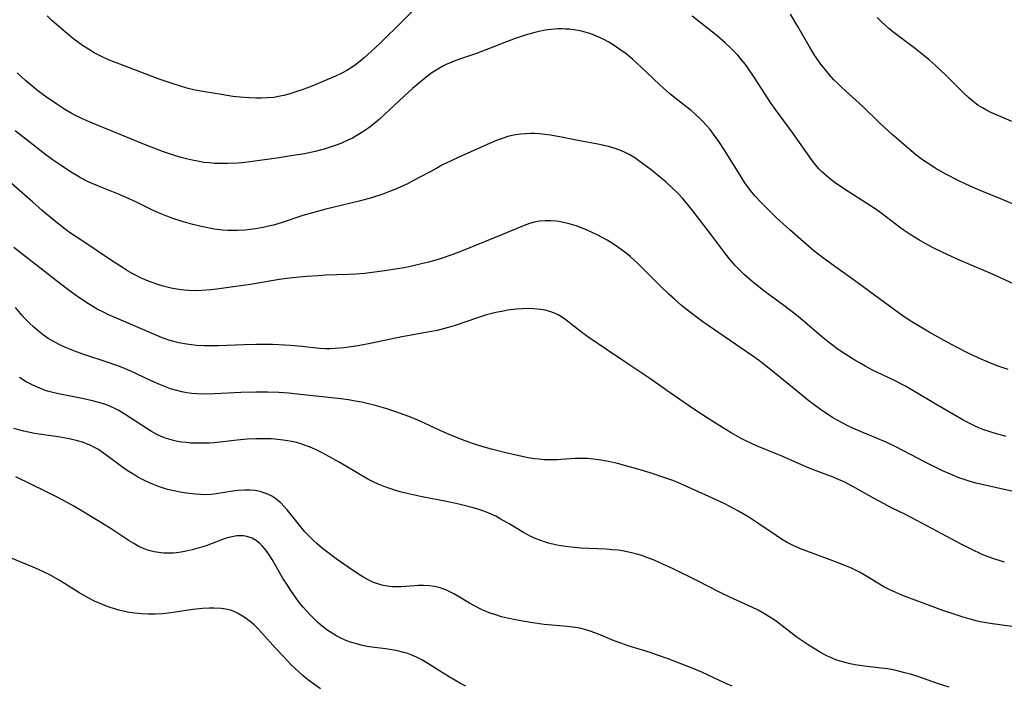
# Model space of a CAD drawing. Units: inches. Extents: x 2103061 to 2108496, y 191569 to 197023.
# Drawn here: x 2104584 to 2104711, y 192881 to 192967 of the extents above; entities that cross this region are included whole.
import ezdxf

# ---------------------------------------------------------------- set-up
doc = ezdxf.new("R2010")
doc.units = ezdxf.units.IN
doc.header["$MEASUREMENT"] = 0
doc.layers.add('c_17_T14S_R20E', color=57, linetype='Continuous')

msp = doc.modelspace()

# ---------------------------------------------------------------- linework, layer by layer
at = {"layer": 'c_17_T14S_R20E'}
for points in [[(2104634.59, 192968.17, 1034), (2104633.48, 192967.09, 1034), (2104630.46, 192964.1, 1034), (2104629.34, 192963.03, 1034), (2104628.47, 192962.26, 1034), (2104627.89, 192961.79, 1034), (2104627.31, 192961.34, 1034), (2104626.74, 192960.95, 1034), (2104626.16, 192960.59, 1034), (2104625.43, 192960.2, 1034), (2104624.72, 192959.87, 1034), (2104621.86, 192958.66, 1034), (2104620.42, 192958.11, 1034), (2104619.71, 192957.86, 1034), (2104618.7, 192957.54, 1034), (2104618.02, 192957.36, 1034), (2104617.33, 192957.22, 1034), (2104616.73, 192957.12, 1034), (2104615.94, 192957.05, 1034), (2104615.15, 192957.01, 1034), (2104614.41, 192957.01, 1034), (2104613.58, 192957.05, 1034), (2104612.41, 192957.14, 1034), (2104611.43, 192957.25, 1034), (2104609.98, 192957.47, 1034), (2104607.82, 192957.83, 1034), (2104606.58, 192958.07, 1034), (2104605.49, 192958.32, 1034), (2104604.7, 192958.55, 1034), (2104603.85, 192958.82, 1034), (2104601.95, 192959.49, 1034), (2104597.19, 192961.26, 1034), (2104595.38, 192961.99, 1034), (2104594.32, 192962.48, 1034), (2104593.54, 192962.89, 1034), (2104592.78, 192963.34, 1034), (2104592.03, 192963.83, 1034), (2104590.91, 192964.66, 1034), (2104589.26, 192966.01, 1034), (2104588.08, 192967.05, 1034), (2104587.44, 192967.65, 1034)], [(2104713.46, 192932.51, 1034), (2104709.59, 192934.25, 1034), (2104705.33, 192936.07, 1034), (2104703.82, 192936.75, 1034), (2104702.19, 192937.52, 1034), (2104701.22, 192938.04, 1034), (2104700.08, 192938.7, 1034), (2104698.96, 192939.4, 1034), (2104698.06, 192940.01, 1034), (2104697.58, 192940.36, 1034), (2104695.91, 192941.64, 1034), (2104694.69, 192942.52, 1034), (2104693.37, 192943.39, 1034), (2104691.07, 192944.87, 1034), (2104689.47, 192945.95, 1034), (2104688.75, 192946.48, 1034), (2104688.11, 192947, 1034), (2104687.5, 192947.55, 1034), (2104687.17, 192947.89, 1034), (2104686.77, 192948.34, 1034), (2104686.29, 192948.97, 1034), (2104683.85, 192952.46, 1034), (2104681.55, 192955.57, 1034), (2104681.02, 192956.32, 1034), (2104680.14, 192957.66, 1034), (2104678.83, 192959.73, 1034), (2104678.08, 192960.82, 1034), (2104677.68, 192961.36, 1034), (2104677.19, 192961.99, 1034), (2104676.68, 192962.57, 1034), (2104676.17, 192963.11, 1034), (2104675.76, 192963.52, 1034), (2104675.06, 192964.17, 1034), (2104674.02, 192965.06, 1034), (2104670.78, 192967.6, 1034)], [(2104713, 192943.03, 1036), (2104710.78, 192943.95, 1036), (2104708.24, 192944.98, 1036), (2104707.43, 192945.32, 1036), (2104706.14, 192945.9, 1036), (2104705.24, 192946.34, 1036), (2104703.59, 192947.19, 1036), (2104702.21, 192947.98, 1036), (2104701.51, 192948.42, 1036), (2104700.95, 192948.79, 1036), (2104700.41, 192949.18, 1036), (2104699.72, 192949.7, 1036), (2104699.05, 192950.24, 1036), (2104696.63, 192952.33, 1036), (2104695.59, 192953.26, 1036), (2104695, 192953.81, 1036), (2104692.84, 192955.92, 1036), (2104690.13, 192958.38, 1036), (2104689.6, 192958.89, 1036), (2104689.12, 192959.37, 1036), (2104688.53, 192960.03, 1036), (2104687.97, 192960.71, 1036), (2104687.44, 192961.39, 1036), (2104687.11, 192961.85, 1036), (2104686.62, 192962.57, 1036), (2104685.91, 192963.72, 1036), (2104684.47, 192966.26, 1036), (2104683.52, 192967.86, 1036)], [(2104712.12, 192953.99, 1038), (2104710.43, 192954.71, 1038), (2104709.4, 192955.18, 1038), (2104708.85, 192955.46, 1038), (2104708.31, 192955.76, 1038), (2104707.73, 192956.13, 1038), (2104707.15, 192956.54, 1038), (2104706.51, 192957.08, 1038), (2104705.89, 192957.66, 1038), (2104703.59, 192959.97, 1038), (2104702.9, 192960.63, 1038), (2104702.18, 192961.3, 1038), (2104701.44, 192961.95, 1038), (2104700.75, 192962.53, 1038), (2104699.67, 192963.38, 1038), (2104696.73, 192965.59, 1038), (2104696.23, 192966, 1038), (2104695.73, 192966.44, 1038), (2104695.21, 192966.94, 1038), (2104694.71, 192967.46, 1038)], [(2104711.62, 192921.96, 1032), (2104710.47, 192922.34, 1032), (2104709.76, 192922.6, 1032), (2104708.96, 192922.92, 1032), (2104708.16, 192923.26, 1032), (2104706.56, 192924.02, 1032), (2104705.06, 192924.79, 1032), (2104703.77, 192925.48, 1032), (2104701.41, 192926.78, 1032), (2104700.13, 192927.53, 1032), (2104699.18, 192928.12, 1032), (2104698.08, 192928.85, 1032), (2104696.95, 192929.64, 1032), (2104691.76, 192933.43, 1032), (2104688.74, 192935.59, 1032), (2104687.63, 192936.41, 1032), (2104686.52, 192937.29, 1032), (2104685.51, 192938.15, 1032), (2104683.41, 192940, 1032), (2104681.71, 192941.56, 1032), (2104680.43, 192942.78, 1032), (2104679.74, 192943.48, 1032), (2104678.9, 192944.4, 1032), (2104678.35, 192945.08, 1032), (2104677.61, 192946.09, 1032), (2104677.12, 192946.83, 1032), (2104675.08, 192950.15, 1032), (2104674.26, 192951.42, 1032), (2104673.57, 192952.38, 1032), (2104673.12, 192952.95, 1032), (2104672.67, 192953.47, 1032), (2104672.2, 192953.97, 1032), (2104671.73, 192954.44, 1032), (2104671.24, 192954.89, 1032), (2104670.65, 192955.4, 1032), (2104668.94, 192956.77, 1032), (2104667.93, 192957.59, 1032), (2104666.61, 192958.76, 1032), (2104665.75, 192959.56, 1032), (2104664.22, 192961.04, 1032), (2104663.09, 192962.07, 1032), (2104662.27, 192962.75, 1032), (2104661.59, 192963.24, 1032), (2104660.74, 192963.81, 1032), (2104660.02, 192964.25, 1032), (2104659.28, 192964.64, 1032), (2104658.42, 192965.04, 1032), (2104657.7, 192965.32, 1032), (2104656.96, 192965.55, 1032), (2104656.34, 192965.71, 1032), (2104655.49, 192965.86, 1032), (2104654.96, 192965.92, 1032), (2104654.43, 192965.95, 1032), (2104653.94, 192965.97, 1032), (2104653.44, 192965.96, 1032), (2104652.57, 192965.89, 1032), (2104651.81, 192965.79, 1032), (2104651.05, 192965.65, 1032), (2104650.48, 192965.52, 1032), (2104649.22, 192965.16, 1032), (2104647.95, 192964.73, 1032), (2104646.8, 192964.31, 1032), (2104643.7, 192963.09, 1032), (2104642.79, 192962.76, 1032), (2104640.48, 192961.95, 1032), (2104639.73, 192961.67, 1032), (2104639, 192961.36, 1032), (2104638.69, 192961.2, 1032), (2104637.92, 192960.77, 1032), (2104637.18, 192960.28, 1032), (2104636.43, 192959.72, 1032), (2104635.69, 192959.12, 1032), (2104634.68, 192958.26, 1032), (2104633.64, 192957.33, 1032), (2104630.35, 192954.27, 1032), (2104629.84, 192953.83, 1032), (2104629, 192953.17, 1032), (2104628.25, 192952.65, 1032), (2104627.47, 192952.18, 1032), (2104626.89, 192951.86, 1032), (2104626.3, 192951.57, 1032), (2104625.4, 192951.17, 1032), (2104624.78, 192950.93, 1032), (2104624.16, 192950.71, 1032), (2104623.27, 192950.43, 1032), (2104622.08, 192950.12, 1032), (2104620.73, 192949.84, 1032), (2104619, 192949.54, 1032), (2104617.44, 192949.31, 1032), (2104614.94, 192948.95, 1032), (2104612.98, 192948.71, 1032), (2104612.14, 192948.63, 1032), (2104610.78, 192948.56, 1032), (2104609.72, 192948.56, 1032), (2104609.08, 192948.59, 1032), (2104608.43, 192948.64, 1032), (2104607.7, 192948.72, 1032), (2104606.9, 192948.85, 1032), (2104606.18, 192948.99, 1032), (2104605.46, 192949.16, 1032), (2104604.62, 192949.39, 1032), (2104603.91, 192949.61, 1032), (2104602.51, 192950.08, 1032), (2104601.6, 192950.42, 1032), (2104600.26, 192950.95, 1032), (2104593.84, 192953.55, 1032), (2104592.5, 192954.12, 1032), (2104591.12, 192954.77, 1032), (2104590.55, 192955.07, 1032), (2104589.72, 192955.55, 1032), (2104588.69, 192956.22, 1032), (2104587.37, 192957.16, 1032), (2104586.27, 192957.98, 1032), (2104585.22, 192958.81, 1032), (2104584.71, 192959.24, 1032), (2104584.08, 192959.81, 1032), (2104583.58, 192960.31, 1032)], [(2104711.36, 192913.3, 1030), (2104710.46, 192913.53, 1030), (2104709.82, 192913.71, 1030), (2104709.16, 192913.92, 1030), (2104708.5, 192914.15, 1030), (2104707.86, 192914.41, 1030), (2104707.18, 192914.71, 1030), (2104706.44, 192915.08, 1030), (2104705.7, 192915.48, 1030), (2104702.41, 192917.38, 1030), (2104699.3, 192919.23, 1030), (2104698.26, 192919.82, 1030), (2104696.87, 192920.55, 1030), (2104694.01, 192921.9, 1030), (2104693.24, 192922.31, 1030), (2104692.49, 192922.74, 1030), (2104691.8, 192923.16, 1030), (2104690.3, 192924.11, 1030), (2104689.51, 192924.66, 1030), (2104688.59, 192925.36, 1030), (2104687.51, 192926.22, 1030), (2104685.35, 192928.08, 1030), (2104684.27, 192928.98, 1030), (2104682.64, 192930.23, 1030), (2104680.24, 192932, 1030), (2104679.21, 192932.79, 1030), (2104678.56, 192933.33, 1030), (2104677.54, 192934.23, 1030), (2104677, 192934.75, 1030), (2104676.41, 192935.36, 1030), (2104675.58, 192936.3, 1030), (2104674.97, 192937.07, 1030), (2104673.3, 192939.3, 1030), (2104671.43, 192941.74, 1030), (2104670.89, 192942.43, 1030), (2104669.94, 192943.6, 1030), (2104669.54, 192944.07, 1030), (2104668.93, 192944.73, 1030), (2104668.26, 192945.4, 1030), (2104667.39, 192946.19, 1030), (2104666.75, 192946.73, 1030), (2104665.51, 192947.73, 1030), (2104664.09, 192948.8, 1030), (2104663.38, 192949.3, 1030), (2104662.65, 192949.75, 1030), (2104662.13, 192950.01, 1030), (2104661.69, 192950.21, 1030), (2104660.85, 192950.51, 1030), (2104659.97, 192950.75, 1030), (2104658.6, 192951.06, 1030), (2104656.48, 192951.46, 1030), (2104654.13, 192951.94, 1030), (2104652.49, 192952.22, 1030), (2104651.78, 192952.32, 1030), (2104651.07, 192952.39, 1030), (2104650.43, 192952.43, 1030), (2104649.95, 192952.44, 1030), (2104649.28, 192952.42, 1030), (2104648.62, 192952.37, 1030), (2104647.96, 192952.28, 1030), (2104647.56, 192952.2, 1030), (2104646.98, 192952.05, 1030), (2104646.4, 192951.86, 1030), (2104645.85, 192951.66, 1030), (2104645.1, 192951.35, 1030), (2104640.58, 192949.35, 1030), (2104639.66, 192948.92, 1030), (2104638.55, 192948.38, 1030), (2104637.66, 192947.9, 1030), (2104635.79, 192946.87, 1030), (2104634.72, 192946.31, 1030), (2104634.09, 192946, 1030), (2104633.07, 192945.53, 1030), (2104632.36, 192945.22, 1030), (2104631.7, 192944.96, 1030), (2104630.81, 192944.62, 1030), (2104629.36, 192944.13, 1030), (2104627.77, 192943.69, 1030), (2104623.45, 192942.66, 1030), (2104621.75, 192942.21, 1030), (2104620.5, 192941.85, 1030), (2104617.69, 192940.91, 1030), (2104616.71, 192940.62, 1030), (2104616.05, 192940.45, 1030), (2104615.38, 192940.3, 1030), (2104614.36, 192940.11, 1030), (2104613.7, 192940.02, 1030), (2104613.04, 192939.96, 1030), (2104612.07, 192939.91, 1030), (2104611.41, 192939.9, 1030), (2104610.74, 192939.93, 1030), (2104610.07, 192939.97, 1030), (2104609.06, 192940.1, 1030), (2104608.45, 192940.2, 1030), (2104607.59, 192940.37, 1030), (2104606.26, 192940.7, 1030), (2104604.77, 192941.12, 1030), (2104603.83, 192941.42, 1030), (2104602.9, 192941.76, 1030), (2104601.83, 192942.21, 1030), (2104600.9, 192942.64, 1030), (2104599, 192943.59, 1030), (2104597.68, 192944.18, 1030), (2104596.9, 192944.51, 1030), (2104594.07, 192945.63, 1030), (2104592.99, 192946.1, 1030), (2104592.49, 192946.35, 1030), (2104591.65, 192946.79, 1030), (2104590.48, 192947.48, 1030), (2104589.25, 192948.29, 1030), (2104588.12, 192949.09, 1030), (2104587.1, 192949.84, 1030), (2104586.06, 192950.64, 1030), (2104583.32, 192952.81, 1030)], [(2104712.29, 192906.16, 1028), (2104708.06, 192907.11, 1028), (2104707.46, 192907.26, 1028), (2104706.6, 192907.5, 1028), (2104705.93, 192907.72, 1028), (2104705.27, 192907.96, 1028), (2104704.49, 192908.27, 1028), (2104703.07, 192908.9, 1028), (2104700.91, 192909.95, 1028), (2104697.2, 192911.89, 1028), (2104695.94, 192912.51, 1028), (2104694.52, 192913.13, 1028), (2104692.86, 192913.8, 1028), (2104691.66, 192914.31, 1028), (2104690.92, 192914.66, 1028), (2104690.18, 192915.03, 1028), (2104689.53, 192915.39, 1028), (2104688.92, 192915.75, 1028), (2104688.33, 192916.13, 1028), (2104687.51, 192916.68, 1028), (2104686.72, 192917.25, 1028), (2104685.69, 192918.04, 1028), (2104684.92, 192918.66, 1028), (2104680.95, 192921.88, 1028), (2104679.53, 192923, 1028), (2104678.88, 192923.48, 1028), (2104677.81, 192924.23, 1028), (2104672.18, 192928.12, 1028), (2104671.49, 192928.61, 1028), (2104670.58, 192929.29, 1028), (2104669.43, 192930.22, 1028), (2104668.5, 192931.03, 1028), (2104667.84, 192931.63, 1028), (2104666.71, 192932.72, 1028), (2104664.82, 192934.63, 1028), (2104663.8, 192935.63, 1028), (2104662.78, 192936.54, 1028), (2104662.26, 192936.97, 1028), (2104661.64, 192937.44, 1028), (2104660.62, 192938.14, 1028), (2104659.81, 192938.64, 1028), (2104658.62, 192939.31, 1028), (2104657.87, 192939.67, 1028), (2104657.13, 192940, 1028), (2104656.37, 192940.3, 1028), (2104655.8, 192940.51, 1028), (2104654.89, 192940.78, 1028), (2104653.96, 192940.99, 1028), (2104653.57, 192941.06, 1028), (2104653.23, 192941.1, 1028), (2104652.51, 192941.16, 1028), (2104651.8, 192941.16, 1028), (2104651.09, 192941.11, 1028), (2104650.62, 192941.03, 1028), (2104650.25, 192940.95, 1028), (2104649.8, 192940.81, 1028), (2104649.08, 192940.56, 1028), (2104646.3, 192939.4, 1028), (2104641.43, 192937.42, 1028), (2104639.86, 192936.8, 1028), (2104638.35, 192936.27, 1028), (2104637.67, 192936.06, 1028), (2104636.74, 192935.81, 1028), (2104635.81, 192935.58, 1028), (2104634.57, 192935.31, 1028), (2104633.33, 192935.06, 1028), (2104632.41, 192934.9, 1028), (2104631.07, 192934.68, 1028), (2104630.09, 192934.55, 1028), (2104628.49, 192934.37, 1028), (2104627.34, 192934.28, 1028), (2104626.41, 192934.23, 1028), (2104623.42, 192934.12, 1028), (2104622.48, 192934.07, 1028), (2104620.97, 192933.95, 1028), (2104619.17, 192933.78, 1028), (2104617.44, 192933.56, 1028), (2104613.72, 192932.92, 1028), (2104610.91, 192932.52, 1028), (2104609.37, 192932.31, 1028), (2104608.6, 192932.23, 1028), (2104607.46, 192932.14, 1028), (2104606.61, 192932.12, 1028), (2104605.75, 192932.14, 1028), (2104605.14, 192932.19, 1028), (2104604.16, 192932.33, 1028), (2104603.49, 192932.46, 1028), (2104602.44, 192932.72, 1028), (2104601.76, 192932.93, 1028), (2104601.15, 192933.13, 1028), (2104600.55, 192933.36, 1028), (2104599.53, 192933.8, 1028), (2104599.03, 192934.05, 1028), (2104598.53, 192934.32, 1028), (2104597.85, 192934.71, 1028), (2104597.19, 192935.12, 1028), (2104595.64, 192936.13, 1028), (2104592.05, 192938.52, 1028), (2104590.49, 192939.58, 1028), (2104590, 192939.93, 1028), (2104588.95, 192940.74, 1028), (2104588.38, 192941.19, 1028), (2104586.83, 192942.49, 1028), (2104585.59, 192943.57, 1028), (2104582.41, 192946.39, 1028)], [(2104711.16, 192897.05, 1026), (2104710.48, 192897.24, 1026), (2104709.79, 192897.47, 1026), (2104708.93, 192897.79, 1026), (2104708.2, 192898.09, 1026), (2104706.93, 192898.68, 1026), (2104705.55, 192899.38, 1026), (2104703.7, 192900.35, 1026), (2104699.83, 192902.44, 1026), (2104698.36, 192903.19, 1026), (2104696.66, 192904.02, 1026), (2104695.51, 192904.61, 1026), (2104694.33, 192905.25, 1026), (2104691.84, 192906.66, 1026), (2104690.51, 192907.37, 1026), (2104689.72, 192907.74, 1026), (2104689.04, 192908.03, 1026), (2104686.82, 192908.83, 1026), (2104685.91, 192909.19, 1026), (2104682.3, 192910.78, 1026), (2104679.11, 192912.08, 1026), (2104678.46, 192912.36, 1026), (2104677.56, 192912.79, 1026), (2104677.03, 192913.06, 1026), (2104675.84, 192913.74, 1026), (2104674.7, 192914.44, 1026), (2104672.86, 192915.6, 1026), (2104671.03, 192916.8, 1026), (2104667.94, 192918.93, 1026), (2104665.33, 192920.77, 1026), (2104662.1, 192922.93, 1026), (2104659.86, 192924.46, 1026), (2104657.33, 192926.15, 1026), (2104656.5, 192926.76, 1026), (2104654.51, 192928.31, 1026), (2104653.9, 192928.74, 1026), (2104653.48, 192928.99, 1026), (2104653.02, 192929.21, 1026), (2104652.4, 192929.44, 1026), (2104651.82, 192929.6, 1026), (2104651.22, 192929.71, 1026), (2104650.34, 192929.8, 1026), (2104649.62, 192929.81, 1026), (2104648.84, 192929.79, 1026), (2104648.06, 192929.73, 1026), (2104646.98, 192929.6, 1026), (2104646.2, 192929.46, 1026), (2104645.43, 192929.3, 1026), (2104644.22, 192929, 1026), (2104642.93, 192928.59, 1026), (2104640.17, 192927.64, 1026), (2104639.28, 192927.37, 1026), (2104638.34, 192927.12, 1026), (2104637.84, 192927, 1026), (2104636.87, 192926.81, 1026), (2104633.3, 192926.16, 1026), (2104629.41, 192925.34, 1026), (2104627.64, 192925.01, 1026), (2104626.43, 192924.83, 1026), (2104625.77, 192924.75, 1026), (2104624.62, 192924.65, 1026), (2104624.03, 192924.62, 1026), (2104623.44, 192924.62, 1026), (2104622.66, 192924.66, 1026), (2104620.36, 192924.9, 1026), (2104618.84, 192925.04, 1026), (2104617.39, 192925.13, 1026), (2104616.56, 192925.16, 1026), (2104615.2, 192925.18, 1026), (2104614.4, 192925.17, 1026), (2104612.92, 192925.13, 1026), (2104609.56, 192925.01, 1026), (2104608.41, 192924.99, 1026), (2104607.76, 192925, 1026), (2104606.75, 192925.05, 1026), (2104606.11, 192925.11, 1026), (2104605.47, 192925.2, 1026), (2104604.48, 192925.4, 1026), (2104603.77, 192925.58, 1026), (2104603.06, 192925.79, 1026), (2104602.23, 192926.08, 1026), (2104601.01, 192926.58, 1026), (2104596.4, 192928.56, 1026), (2104595.4, 192929.01, 1026), (2104594.81, 192929.29, 1026), (2104593.91, 192929.76, 1026), (2104592.82, 192930.41, 1026), (2104591.55, 192931.27, 1026), (2104590.15, 192932.28, 1026), (2104588.65, 192933.4, 1026), (2104587.44, 192934.33, 1026), (2104584.37, 192936.76, 1026), (2104583.13, 192937.72, 1026)], [(2104712.11, 192888.72, 1024), (2104709.3, 192889.11, 1024), (2104708, 192889.34, 1024), (2104707.48, 192889.45, 1024), (2104706.7, 192889.65, 1024), (2104705.8, 192889.91, 1024), (2104704.91, 192890.21, 1024), (2104703.2, 192890.81, 1024), (2104700.79, 192891.71, 1024), (2104698.47, 192892.54, 1024), (2104697.89, 192892.76, 1024), (2104697.11, 192893.1, 1024), (2104696.34, 192893.46, 1024), (2104695.58, 192893.87, 1024), (2104694.81, 192894.31, 1024), (2104693.25, 192895.27, 1024), (2104692.44, 192895.73, 1024), (2104691.38, 192896.26, 1024), (2104690.75, 192896.54, 1024), (2104689.34, 192897.1, 1024), (2104686.44, 192898.15, 1024), (2104684.81, 192898.78, 1024), (2104683.95, 192899.15, 1024), (2104683.44, 192899.4, 1024), (2104683.08, 192899.59, 1024), (2104682.35, 192900.01, 1024), (2104681.64, 192900.47, 1024), (2104679.42, 192902.01, 1024), (2104678.14, 192902.85, 1024), (2104676.78, 192903.65, 1024), (2104675.6, 192904.27, 1024), (2104674.95, 192904.6, 1024), (2104672.96, 192905.54, 1024), (2104668.93, 192907.33, 1024), (2104668.31, 192907.58, 1024), (2104667.41, 192907.91, 1024), (2104665.37, 192908.58, 1024), (2104664.06, 192908.97, 1024), (2104661.14, 192909.77, 1024), (2104659.97, 192910.04, 1024), (2104658.72, 192910.27, 1024), (2104657.99, 192910.36, 1024), (2104657.27, 192910.43, 1024), (2104656.55, 192910.45, 1024), (2104655.67, 192910.42, 1024), (2104653.87, 192910.29, 1024), (2104653.36, 192910.26, 1024), (2104652.77, 192910.25, 1024), (2104651.65, 192910.28, 1024), (2104651.05, 192910.33, 1024), (2104650.45, 192910.4, 1024), (2104649.61, 192910.53, 1024), (2104648.24, 192910.81, 1024), (2104646.74, 192911.16, 1024), (2104644.88, 192911.64, 1024), (2104643.63, 192912.01, 1024), (2104642.56, 192912.35, 1024), (2104641.48, 192912.73, 1024), (2104640.37, 192913.15, 1024), (2104639.08, 192913.69, 1024), (2104638.24, 192914.06, 1024), (2104636.3, 192914.97, 1024), (2104635.34, 192915.4, 1024), (2104634.18, 192915.86, 1024), (2104632.4, 192916.5, 1024), (2104631.22, 192916.89, 1024), (2104629.71, 192917.33, 1024), (2104628.97, 192917.52, 1024), (2104628.12, 192917.71, 1024), (2104627.27, 192917.87, 1024), (2104626.39, 192918.01, 1024), (2104625.42, 192918.15, 1024), (2104623.42, 192918.38, 1024), (2104619.74, 192918.77, 1024), (2104618.66, 192918.87, 1024), (2104617.4, 192918.96, 1024), (2104615.93, 192919.02, 1024), (2104614.4, 192919.02, 1024), (2104612.5, 192918.96, 1024), (2104609.08, 192918.78, 1024), (2104607.74, 192918.76, 1024), (2104606.8, 192918.79, 1024), (2104606.15, 192918.84, 1024), (2104605.49, 192918.92, 1024), (2104604.85, 192919.05, 1024), (2104604.21, 192919.21, 1024), (2104603.38, 192919.46, 1024), (2104602.11, 192919.94, 1024), (2104600.79, 192920.53, 1024), (2104598.18, 192921.75, 1024), (2104596.92, 192922.28, 1024), (2104595.48, 192922.8, 1024), (2104592.08, 192923.92, 1024), (2104591.36, 192924.17, 1024), (2104590.47, 192924.51, 1024), (2104589.83, 192924.78, 1024), (2104589.2, 192925.07, 1024), (2104588.44, 192925.47, 1024), (2104587.6, 192925.97, 1024), (2104586.97, 192926.4, 1024), (2104586.32, 192926.91, 1024), (2104585.69, 192927.45, 1024), (2104585.13, 192927.98, 1024), (2104584.58, 192928.53, 1024), (2104584.22, 192928.92, 1024), (2104583.36, 192929.94, 1024)], [(2104704.01, 192880.86, 1022), (2104702.77, 192881.26, 1022), (2104699.7, 192882.33, 1022), (2104699.01, 192882.55, 1022), (2104698.3, 192882.75, 1022), (2104697.47, 192882.96, 1022), (2104696.75, 192883.1, 1022), (2104696.02, 192883.23, 1022), (2104694.82, 192883.4, 1022), (2104693.07, 192883.61, 1022), (2104691.88, 192883.78, 1022), (2104691.22, 192883.91, 1022), (2104690.57, 192884.06, 1022), (2104689.92, 192884.24, 1022), (2104689.37, 192884.43, 1022), (2104688.98, 192884.59, 1022), (2104688.22, 192884.93, 1022), (2104687.48, 192885.32, 1022), (2104686.46, 192885.91, 1022), (2104685.65, 192886.43, 1022), (2104685.01, 192886.86, 1022), (2104684.38, 192887.32, 1022), (2104681.66, 192889.39, 1022), (2104681.05, 192889.82, 1022), (2104680.16, 192890.38, 1022), (2104679.34, 192890.83, 1022), (2104678.53, 192891.22, 1022), (2104675.67, 192892.52, 1022), (2104674.51, 192893.07, 1022), (2104671.41, 192894.65, 1022), (2104668.33, 192896.18, 1022), (2104667.03, 192896.79, 1022), (2104665.87, 192897.3, 1022), (2104664.83, 192897.7, 1022), (2104664.31, 192897.88, 1022), (2104663.65, 192898.08, 1022), (2104662.98, 192898.25, 1022), (2104662, 192898.45, 1022), (2104661.24, 192898.57, 1022), (2104660.47, 192898.65, 1022), (2104659.7, 192898.71, 1022), (2104656.42, 192898.86, 1022), (2104655.18, 192898.97, 1022), (2104654.42, 192899.06, 1022), (2104653.31, 192899.25, 1022), (2104652.25, 192899.49, 1022), (2104651.57, 192899.69, 1022), (2104650.64, 192900.04, 1022), (2104649.96, 192900.34, 1022), (2104649, 192900.86, 1022), (2104647.15, 192902, 1022), (2104646, 192902.66, 1022), (2104645.42, 192902.97, 1022), (2104644.83, 192903.25, 1022), (2104644.24, 192903.5, 1022), (2104643.76, 192903.68, 1022), (2104643.28, 192903.84, 1022), (2104642.2, 192904.16, 1022), (2104640.81, 192904.51, 1022), (2104639.28, 192904.83, 1022), (2104635.69, 192905.52, 1022), (2104634.14, 192905.86, 1022), (2104633.25, 192906.08, 1022), (2104632.48, 192906.3, 1022), (2104631.86, 192906.5, 1022), (2104630.88, 192906.85, 1022), (2104630.22, 192907.12, 1022), (2104629.58, 192907.42, 1022), (2104628.9, 192907.78, 1022), (2104625.18, 192909.95, 1022), (2104623.93, 192910.65, 1022), (2104623.07, 192911.11, 1022), (2104622.21, 192911.54, 1022), (2104621.34, 192911.93, 1022), (2104620.81, 192912.13, 1022), (2104620.27, 192912.32, 1022), (2104619.67, 192912.49, 1022), (2104619.06, 192912.63, 1022), (2104617.97, 192912.82, 1022), (2104616.89, 192912.94, 1022), (2104616.4, 192912.97, 1022), (2104615.43, 192913, 1022), (2104614.42, 192912.98, 1022), (2104613.31, 192912.92, 1022), (2104612.01, 192912.8, 1022), (2104609.04, 192912.48, 1022), (2104608.39, 192912.43, 1022), (2104607.41, 192912.4, 1022), (2104606.5, 192912.41, 1022), (2104605.97, 192912.44, 1022), (2104605.45, 192912.49, 1022), (2104604.88, 192912.56, 1022), (2104604.32, 192912.65, 1022), (2104603.77, 192912.77, 1022), (2104603.2, 192912.92, 1022), (2104602.64, 192913.11, 1022), (2104602.12, 192913.32, 1022), (2104601.61, 192913.56, 1022), (2104600.96, 192913.92, 1022), (2104600.32, 192914.3, 1022), (2104597.42, 192916.22, 1022), (2104596.7, 192916.65, 1022), (2104596.37, 192916.82, 1022), (2104595.64, 192917.16, 1022), (2104594.9, 192917.44, 1022), (2104594.13, 192917.68, 1022), (2104593.3, 192917.91, 1022), (2104592.18, 192918.16, 1022), (2104588.94, 192918.79, 1022), (2104588.21, 192918.96, 1022), (2104587.51, 192919.15, 1022), (2104587, 192919.32, 1022), (2104586.49, 192919.51, 1022), (2104585.61, 192919.9, 1022), (2104584.75, 192920.36, 1022), (2104583.87, 192920.91, 1022)], [(2104675.95, 192881.01, 1020), (2104675.13, 192881.37, 1020), (2104672.06, 192882.8, 1020), (2104670.73, 192883.38, 1020), (2104670.04, 192883.65, 1020), (2104667.68, 192884.53, 1020), (2104666.34, 192885.01, 1020), (2104665.37, 192885.34, 1020), (2104662.51, 192886.23, 1020), (2104661.58, 192886.55, 1020), (2104660.73, 192886.89, 1020), (2104658.71, 192887.71, 1020), (2104657.62, 192888.11, 1020), (2104656.95, 192888.32, 1020), (2104656.27, 192888.49, 1020), (2104655.71, 192888.59, 1020), (2104654.63, 192888.73, 1020), (2104651.67, 192889, 1020), (2104649.92, 192889.22, 1020), (2104648.2, 192889.52, 1020), (2104646.95, 192889.79, 1020), (2104646.18, 192889.99, 1020), (2104645.43, 192890.21, 1020), (2104644.69, 192890.46, 1020), (2104643.76, 192890.85, 1020), (2104643.15, 192891.13, 1020), (2104642.57, 192891.44, 1020), (2104642.04, 192891.74, 1020), (2104640.09, 192892.89, 1020), (2104639.58, 192893.17, 1020), (2104639.07, 192893.41, 1020), (2104638.6, 192893.6, 1020), (2104638.13, 192893.76, 1020), (2104637.48, 192893.9, 1020), (2104636.83, 192893.99, 1020), (2104636.07, 192894.03, 1020), (2104635.41, 192894.02, 1020), (2104634.93, 192893.99, 1020), (2104633.14, 192893.85, 1020), (2104632.48, 192893.84, 1020), (2104632.07, 192893.85, 1020), (2104631.38, 192893.93, 1020), (2104630.71, 192894.06, 1020), (2104630.04, 192894.26, 1020), (2104629.63, 192894.42, 1020), (2104628.93, 192894.75, 1020), (2104628.24, 192895.14, 1020), (2104627.54, 192895.58, 1020), (2104626.34, 192896.39, 1020), (2104624.79, 192897.48, 1020), (2104623.53, 192898.41, 1020), (2104623.03, 192898.81, 1020), (2104622.34, 192899.39, 1020), (2104621.9, 192899.8, 1020), (2104621.47, 192900.22, 1020), (2104620.77, 192900.95, 1020), (2104620.05, 192901.8, 1020), (2104618.48, 192903.79, 1020), (2104618.07, 192904.25, 1020), (2104617.64, 192904.69, 1020), (2104617.31, 192904.98, 1020), (2104616.99, 192905.22, 1020), (2104616.49, 192905.55, 1020), (2104615.96, 192905.82, 1020), (2104615.6, 192905.97, 1020), (2104614.96, 192906.18, 1020), (2104614.3, 192906.31, 1020), (2104613.67, 192906.36, 1020), (2104613.01, 192906.36, 1020), (2104612.15, 192906.29, 1020), (2104611.45, 192906.2, 1020), (2104609.3, 192905.87, 1020), (2104608.66, 192905.8, 1020), (2104607.91, 192905.76, 1020), (2104607.26, 192905.77, 1020), (2104606.61, 192905.82, 1020), (2104605.41, 192905.96, 1020), (2104604.63, 192906.09, 1020), (2104604.05, 192906.2, 1020), (2104602.99, 192906.45, 1020), (2104602.51, 192906.59, 1020), (2104601.84, 192906.81, 1020), (2104601.18, 192907.06, 1020), (2104600.66, 192907.28, 1020), (2104600.12, 192907.53, 1020), (2104599.19, 192908.02, 1020), (2104598.65, 192908.35, 1020), (2104598.03, 192908.75, 1020), (2104597.42, 192909.16, 1020), (2104596.55, 192909.79, 1020), (2104595.06, 192910.92, 1020), (2104594.57, 192911.27, 1020), (2104594.07, 192911.6, 1020), (2104593.58, 192911.88, 1020), (2104593.09, 192912.12, 1020), (2104592.55, 192912.35, 1020), (2104592.01, 192912.54, 1020), (2104591.38, 192912.72, 1020), (2104590.32, 192912.97, 1020), (2104588.86, 192913.22, 1020), (2104585.84, 192913.68, 1020), (2104584.46, 192913.96, 1020), (2104583.16, 192914.31, 1020)], [(2104641.57, 192881.02, 1018), (2104640.88, 192881.37, 1018), (2104640.13, 192881.78, 1018), (2104639.4, 192882.21, 1018), (2104638.51, 192882.76, 1018), (2104636.63, 192883.96, 1018), (2104635.86, 192884.41, 1018), (2104635.19, 192884.75, 1018), (2104634.57, 192885.02, 1018), (2104633.93, 192885.26, 1018), (2104633.52, 192885.38, 1018), (2104632.91, 192885.54, 1018), (2104632.29, 192885.67, 1018), (2104631.19, 192885.83, 1018), (2104629.39, 192886.05, 1018), (2104628.79, 192886.15, 1018), (2104628.19, 192886.27, 1018), (2104627.42, 192886.46, 1018), (2104626.51, 192886.75, 1018), (2104625.96, 192886.96, 1018), (2104625.42, 192887.21, 1018), (2104624.89, 192887.48, 1018), (2104624.07, 192887.97, 1018), (2104623.59, 192888.31, 1018), (2104623.01, 192888.76, 1018), (2104622.44, 192889.25, 1018), (2104621.93, 192889.74, 1018), (2104621.42, 192890.25, 1018), (2104620.53, 192891.24, 1018), (2104620.06, 192891.8, 1018), (2104619.62, 192892.37, 1018), (2104618.93, 192893.36, 1018), (2104618.41, 192894.18, 1018), (2104617.97, 192894.89, 1018), (2104616.54, 192897.38, 1018), (2104616.16, 192897.98, 1018), (2104615.86, 192898.42, 1018), (2104615.54, 192898.82, 1018), (2104615.24, 192899.15, 1018), (2104614.93, 192899.45, 1018), (2104614.45, 192899.84, 1018), (2104613.93, 192900.13, 1018), (2104613.24, 192900.36, 1018), (2104612.83, 192900.42, 1018), (2104612.41, 192900.44, 1018), (2104611.97, 192900.42, 1018), (2104611.52, 192900.36, 1018), (2104610.93, 192900.23, 1018), (2104610.33, 192900.04, 1018), (2104607.99, 192899.17, 1018), (2104607.1, 192898.87, 1018), (2104606.18, 192898.62, 1018), (2104605.4, 192898.44, 1018), (2104604.79, 192898.33, 1018), (2104604.18, 192898.25, 1018), (2104603.76, 192898.22, 1018), (2104603.13, 192898.19, 1018), (2104602.5, 192898.21, 1018), (2104601.89, 192898.27, 1018), (2104601.29, 192898.38, 1018), (2104600.61, 192898.56, 1018), (2104600.13, 192898.72, 1018), (2104599.67, 192898.9, 1018), (2104599.21, 192899.12, 1018), (2104598.64, 192899.43, 1018), (2104598.05, 192899.79, 1018), (2104595.71, 192901.34, 1018), (2104593.85, 192902.53, 1018), (2104591.99, 192903.65, 1018), (2104590.9, 192904.28, 1018), (2104590.06, 192904.74, 1018), (2104588.73, 192905.44, 1018), (2104587.38, 192906.12, 1018), (2104583.42, 192908.06, 1018)], [(2104622.78, 192880.65, 1016), (2104621.85, 192881.3, 1016), (2104621.08, 192881.89, 1016), (2104620.54, 192882.34, 1016), (2104619.5, 192883.28, 1016), (2104619, 192883.77, 1016), (2104618.02, 192884.79, 1016), (2104617.02, 192885.88, 1016), (2104615.17, 192887.94, 1016), (2104614.69, 192888.45, 1016), (2104614.19, 192888.92, 1016), (2104613.67, 192889.36, 1016), (2104612.93, 192889.92, 1016), (2104612.5, 192890.2, 1016), (2104612.05, 192890.45, 1016), (2104611.6, 192890.66, 1016), (2104611.13, 192890.83, 1016), (2104610.54, 192890.97, 1016), (2104609.92, 192891.06, 1016), (2104609.01, 192891.1, 1016), (2104608.39, 192891.09, 1016), (2104607.54, 192891.03, 1016), (2104606.3, 192890.91, 1016), (2104603.45, 192890.5, 1016), (2104602.34, 192890.38, 1016), (2104601.43, 192890.33, 1016), (2104600.53, 192890.31, 1016), (2104599.63, 192890.35, 1016), (2104598.75, 192890.44, 1016), (2104597.83, 192890.59, 1016), (2104596.91, 192890.79, 1016), (2104596.47, 192890.91, 1016), (2104595.62, 192891.17, 1016), (2104595.13, 192891.34, 1016), (2104594.1, 192891.76, 1016), (2104593.57, 192892.01, 1016), (2104592.68, 192892.48, 1016), (2104591.57, 192893.13, 1016), (2104589.02, 192894.69, 1016), (2104587.71, 192895.43, 1016), (2104587.16, 192895.71, 1016), (2104586.33, 192896.11, 1016), (2104585.67, 192896.4, 1016), (2104582.72, 192897.6, 1016)]]:
    msp.add_polyline3d(points, dxfattribs=at)

doc.saveas('drawing.dxf')
